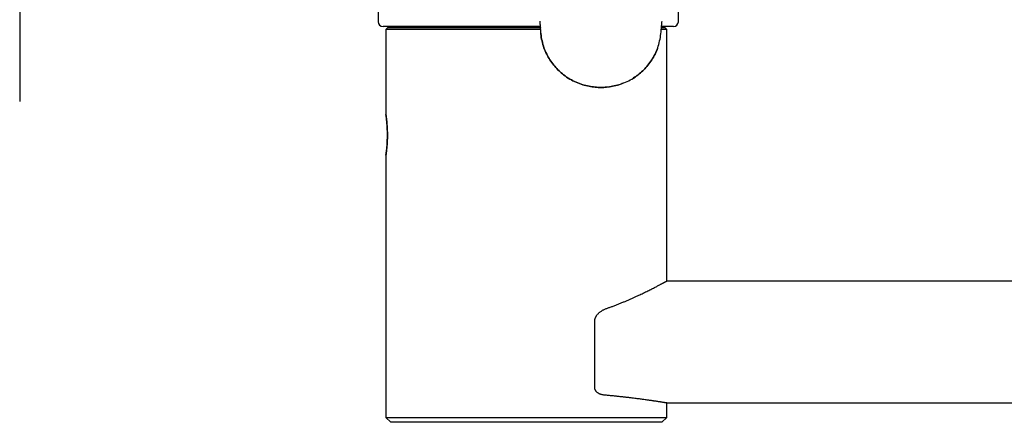
# Model space of a CAD drawing. Units: millimetres. Extents: x 8 to 1139, y 12 to 536.
# Drawn here: x 874 to 976, y 432 to 473 of the extents above; entities that cross this region are included whole.
import ezdxf

# ---------------------------------------------------------------- set-up
doc = ezdxf.new("R2010")
doc.units = ezdxf.units.MM

msp = doc.modelspace()

# ---------------------------------------------------------------- linework, layer by layer
at = {"color": 7, "linetype": 'Continuous', "lineweight": 30}
for p, q in [((873.8, 533.35), (873.8, 464.88)), ((910.83, 475.65), (910.83, 473.12)), ((941.83, 473.12), (941.83, 475.7)), ((940.13, 473.07), (940.15, 473.16)), ((926.33, 472.62), (911.33, 472.62)), ((911.83, 472.52), (911.63, 472.32)), ((911.63, 472.32), (911.63, 463.52)), ((911.63, 472.32), (911.63, 472.32)), ((927.59, 472.32), (911.63, 472.32)), ((911.83, 472.52), (927.57, 472.52)), ((911.83, 472.52), (911.83, 472.52)), ((927.56, 472.62), (926.33, 472.62)), ((927.57, 472.45), (927.57, 472.45)), ((940.63, 472.32), (940.07, 472.32)), ((940.09, 472.52), (940.43, 472.52)), ((941.33, 472.62), (940.1, 472.62)), ((940.63, 472.32), (940.43, 472.52)), ((940.63, 446.32), (940.63, 472.32)), ((911.63, 459.32), (911.63, 432.22)), ((1135.38, 446.32), (940.63, 446.32)), ((933.21, 435.22), (933.21, 442.24)), ((940.63, 432.22), (940.63, 433.72)), ((940.63, 433.72), (1112.48, 433.72)), ((911.63, 432.22), (912.13, 431.72)), ((911.63, 432.22), (940.63, 432.22)), ((940.13, 431.72), (912.13, 431.72)), ((940.13, 431.72), (940.63, 432.22))]:
    msp.add_line(p, q, dxfattribs=at)
for centre, start, end in [((911.33, 473.12), 180, 270), ((941.33, 473.12), 270, 0)]:
    msp.add_arc(centre, 0.5, start, end, dxfattribs=at)
for points, knots in [([(927.51, 473.16), (927.51, 473.16), (927.51, 473.16), (927.51, 473.14), (927.51, 473.13), (927.52, 473.11), (927.52, 473.08), (927.52, 473.05), (927.53, 473.01), (927.53, 472.96), (927.54, 472.89), (927.55, 472.8), (927.56, 472.69), (927.57, 472.58), (927.58, 472.5), (927.58, 472.45)], [0, 0, 0, 0, 0.042889, 0.084473, 0.12582, 0.168046, 0.212222, 0.259298, 0.310064, 0.365146, 0.463386, 0.575293, 0.701703, 0.843169, 1, 1, 1, 1]), ([(927.51, 473.16), (927.52, 473.1), (927.53, 472.99), (927.55, 472.81), (927.57, 472.63), (927.57, 472.51), (927.58, 472.45)], [0, 0, 0, 0, 0.2508601, 0.5014969, 0.7512512, 1, 1, 1, 1]), ([(940.08, 472.46), (940.08, 472.51), (940.09, 472.63), (940.11, 472.81), (940.12, 472.99), (940.14, 473.1), (940.15, 473.16)], [0, 0, 0, 0, 0.248962, 0.498832, 0.749422, 1, 1, 1, 1]), ([(927.55, 472.84), (927.55, 472.84), (927.55, 472.84), (927.55, 472.83), (927.55, 472.81), (927.55, 472.77), (927.56, 472.72), (927.56, 472.68), (927.56, 472.66), (927.56, 472.64), (927.56, 472.64), (927.56, 472.63), (927.56, 472.63), (927.56, 472.62), (927.56, 472.61), (927.56, 472.61), (927.56, 472.6), (927.56, 472.6), (927.56, 472.59), (927.56, 472.58), (927.56, 472.58), (927.56, 472.58), (927.56, 472.58), (927.56, 472.57), (927.56, 472.57), (927.56, 472.57), (927.56, 472.57), (927.56, 472.57), (927.56, 472.57), (927.56, 472.57), (927.56, 472.57), (927.56, 472.57), (927.56, 472.57), (927.56, 472.57), (927.56, 472.57), (927.56, 472.57), (927.57, 472.56), (927.57, 472.56), (927.57, 472.56), (927.57, 472.56), (927.57, 472.55), (927.57, 472.55), (927.57, 472.55), (927.57, 472.54), (927.57, 472.54), (927.57, 472.54), (927.57, 472.54), (927.57, 472.53), (927.57, 472.53), (927.57, 472.53), (927.57, 472.52), (927.57, 472.52), (927.57, 472.52), (927.57, 472.52), (927.57, 472.51), (927.57, 472.51), (927.57, 472.51), (927.57, 472.51), (927.57, 472.5), (927.57, 472.5), (927.57, 472.5), (927.57, 472.5), (927.57, 472.49), (927.57, 472.49), (927.57, 472.49), (927.57, 472.49), (927.57, 472.48), (927.57, 472.48), (927.57, 472.48)], [0, 0, 0, 0, 0.002911, 0.007527, 0.012128, 0.03362, 0.071203, 0.103928, 0.1359, 0.151932, 0.167781, 0.183156, 0.19745, 0.210645, 0.222742, 0.23374, 0.244721, 0.254333, 0.262577, 0.267864, 0.272382, 0.274353, 0.276127, 0.277389, 0.277766, 0.277894, 0.277984, 0.278017, 0.278045, 0.278059, 0.278072, 0.278101, 0.278137, 0.27818, 0.278294, 0.279156, 0.2807, 0.282932, 0.286984, 0.292266, 0.298779, 0.306524, 0.315501, 0.32571, 0.337151, 0.349824, 0.363729, 0.380767, 0.399349, 0.419478, 0.441153, 0.464373, 0.48914, 0.513907, 0.540048, 0.567564, 0.596454, 0.626718, 0.660318, 0.695464, 0.732155, 0.770393, 0.810177, 0.851506, 0.89189, 0.933647, 0.976779, 1, 1, 1, 1]), ([(927.57, 472.45), (927.59, 472.2), (927.63, 471.69), (927.78, 470.96), (928, 470.26), (928.3, 469.62), (928.65, 469.03), (929.05, 468.51), (929.49, 468.04), (930.01, 467.59), (930.6, 467.19), (931.27, 466.85), (931.94, 466.6), (932.59, 466.44), (933.22, 466.35), (933.83, 466.32), (934.43, 466.35), (935.06, 466.44), (935.71, 466.6), (936.38, 466.85), (937.05, 467.19), (937.64, 467.59), (938.16, 468.04), (938.6, 468.5), (939, 469.03), (939.36, 469.62), (939.65, 470.26), (939.87, 470.95), (940.02, 471.69), (940.06, 472.2), (940.08, 472.46)], [0, 0, 0, 0, 0.039841, 0.078329, 0.115891, 0.152384, 0.187399, 0.221365, 0.254529, 0.28632, 0.326861, 0.365702, 0.402236, 0.43676, 0.469504, 0.499988, 0.530399, 0.563041, 0.597697, 0.63413, 0.672805, 0.71352, 0.745188, 0.778175, 0.812414, 0.847526, 0.883924, 0.921589, 0.960143, 1, 1, 1, 1]), ([(927.58, 472.45), (927.58, 472.45), (927.57, 472.45), (927.57, 472.45), (927.57, 472.45)], [0, 0, 0, 0, 0.201079, 1, 1, 1, 1]), ([(936.14, 466.77), (936, 466.71), (935.64, 466.57), (935.06, 466.44), (934.43, 466.34), (933.83, 466.32), (933.22, 466.35), (932.59, 466.44), (931.94, 466.6), (931.27, 466.85), (930.6, 467.19), (930.01, 467.59), (929.49, 468.04), (929.05, 468.51), (928.65, 469.03), (928.3, 469.62), (928, 470.26), (927.78, 470.96), (927.66, 471.54), (927.63, 471.89), (927.62, 471.99)], [0, 0, 0, 0, 0.041243, 0.099187, 0.15376, 0.204599, 0.255586, 0.310349, 0.368086, 0.429182, 0.494134, 0.561925, 0.615085, 0.670538, 0.727332, 0.785877, 0.846895, 0.909698, 0.974049, 1, 1, 1, 1]), ([(940.08, 472.46), (940.08, 472.46), (940.08, 472.46), (940.08, 472.46), (940.08, 472.46)], [0, 0, 0, 0, 0.807233, 1, 1, 1, 1]), ([(939.69, 470.42), (939.67, 470.37), (939.58, 470.09), (939.35, 469.62), (939, 469.03), (938.6, 468.5), (938.16, 468.04), (937.69, 467.63), (937.35, 467.41), (937.18, 467.3)], [0, 0, 0, 0, 0.043212, 0.215974, 0.382631, 0.545146, 0.701708, 0.852011, 1, 1, 1, 1]), ([(911.63, 459.32), (911.63, 459.32), (911.63, 459.32), (911.63, 459.35), (911.63, 459.38), (911.64, 459.44), (911.65, 459.5), (911.66, 459.58), (911.67, 459.67), (911.68, 459.77), (911.7, 459.89), (911.71, 460.02), (911.72, 460.15), (911.74, 460.3), (911.75, 460.45), (911.76, 460.61), (911.76, 460.78), (911.77, 460.95), (911.78, 461.13), (911.78, 461.3), (911.78, 461.48), (911.78, 461.66), (911.77, 461.83), (911.77, 462), (911.76, 462.17), (911.75, 462.33), (911.74, 462.48), (911.73, 462.63), (911.72, 462.77), (911.7, 462.9), (911.69, 463.02), (911.68, 463.13), (911.67, 463.23), (911.65, 463.31), (911.64, 463.38), (911.64, 463.44), (911.63, 463.48), (911.63, 463.51), (911.63, 463.52), (911.63, 463.52), (911.63, 463.52)], [0, 0, 0, 0, 0.02632, 0.05264, 0.079729, 0.106819, 0.133137, 0.159455, 0.186529, 0.213602, 0.24009, 0.266578, 0.293829, 0.32108, 0.347679, 0.374277, 0.40166, 0.429042, 0.455451, 0.48186, 0.509048, 0.536237, 0.562451, 0.588666, 0.615636, 0.642607, 0.668926, 0.695244, 0.722313, 0.749383, 0.775941, 0.802499, 0.829827, 0.857156, 0.883718, 0.910279, 0.937627, 0.964974, 0.98246, 1, 1, 1, 1]), ([(911.63, 463.52), (911.63, 463.52), (911.63, 463.51), (911.63, 463.49), (911.63, 463.46), (911.64, 463.4), (911.65, 463.34), (911.66, 463.26), (911.67, 463.17), (911.68, 463.06), (911.7, 462.95), (911.71, 462.82), (911.72, 462.69), (911.73, 462.54), (911.74, 462.39), (911.75, 462.23), (911.76, 462.06), (911.77, 461.89), (911.77, 461.71), (911.78, 461.54), (911.78, 461.36), (911.78, 461.18), (911.77, 461.01), (911.77, 460.84), (911.76, 460.67), (911.75, 460.51), (911.74, 460.36), (911.73, 460.21), (911.71, 460.07), (911.7, 459.94), (911.69, 459.82), (911.68, 459.71), (911.66, 459.61), (911.65, 459.53), (911.64, 459.46), (911.64, 459.4), (911.63, 459.36), (911.63, 459.33), (911.63, 459.32), (911.63, 459.32), (911.63, 459.32)], [0, 0, 0, 0, 0.02632, 0.05264, 0.079729, 0.106819, 0.133137, 0.159455, 0.186529, 0.213602, 0.24009, 0.266578, 0.293829, 0.32108, 0.347679, 0.374277, 0.40166, 0.429042, 0.455451, 0.48186, 0.509048, 0.536237, 0.562451, 0.588666, 0.615636, 0.642607, 0.668926, 0.695244, 0.722313, 0.749383, 0.775941, 0.802499, 0.829827, 0.857156, 0.883718, 0.910279, 0.937627, 0.964974, 0.98246, 1, 1, 1, 1]), ([(934.44, 443.49), (934.54, 443.53), (934.73, 443.6), (935.04, 443.71), (935.36, 443.83), (935.69, 443.96), (936.01, 444.09), (936.33, 444.22), (936.64, 444.36), (936.94, 444.49), (937.23, 444.62), (937.5, 444.74), (937.74, 444.85), (937.97, 444.96), (938.21, 445.07), (938.45, 445.19), (938.67, 445.3), (938.88, 445.4), (939.08, 445.5), (939.27, 445.6), (939.44, 445.69), (939.61, 445.77), (939.76, 445.85), (939.9, 445.93), (940.02, 445.99), (940.12, 446.05), (940.21, 446.09), (940.29, 446.14), (940.37, 446.18), (940.43, 446.21), (940.49, 446.24), (940.53, 446.27), (940.56, 446.29), (940.59, 446.3), (940.61, 446.31), (940.62, 446.32), (940.63, 446.32), (940.63, 446.32), (940.63, 446.32)], [0, 0, 0, 0, 0.026125, 0.052265, 0.084035, 0.115804, 0.147679, 0.179554, 0.212114, 0.244674, 0.277348, 0.310023, 0.337309, 0.364613, 0.396323, 0.428034, 0.459862, 0.491689, 0.522177, 0.552672, 0.583159, 0.613912, 0.644673, 0.675426, 0.702953, 0.730503, 0.755868, 0.781239, 0.806604, 0.832147, 0.857695, 0.883238, 0.905637, 0.92804, 0.950439, 0.972966, 0.995497, 1, 1, 1, 1]), ([(933.21, 442.24), (933.21, 442.27), (933.21, 442.31), (933.22, 442.37), (933.23, 442.43), (933.25, 442.49), (933.28, 442.56), (933.31, 442.63), (933.34, 442.7), (933.39, 442.77), (933.46, 442.86), (933.53, 442.94), (933.62, 443.02), (933.72, 443.11), (933.82, 443.18), (933.94, 443.26), (934.06, 443.33), (934.18, 443.39), (934.31, 443.45), (934.4, 443.48), (934.44, 443.49)], [0, 0, 0, 0, 0.030289, 0.06058, 0.091829, 0.123081, 0.161136, 0.1992, 0.238327, 0.277463, 0.338975, 0.400514, 0.463592, 0.526682, 0.604468, 0.682341, 0.760163, 0.840088, 0.920064, 1, 1, 1, 1]), ([(934.2, 434.53), (934.15, 434.53), (934.05, 434.55), (933.93, 434.57), (933.84, 434.6), (933.76, 434.63), (933.69, 434.66), (933.61, 434.7), (933.53, 434.75), (933.46, 434.8), (933.4, 434.85), (933.36, 434.89), (933.33, 434.93), (933.29, 434.98), (933.26, 435.03), (933.23, 435.09), (933.22, 435.16), (933.21, 435.2), (933.21, 435.22)], [0, 0, 0, 0, 0.120402, 0.241567, 0.303514, 0.365459, 0.427981, 0.490497, 0.571253, 0.652646, 0.693008, 0.733532, 0.774701, 0.81618, 0.863502, 0.911797, 0.95521, 1, 1, 1, 1]), ([(940.62, 433.72), (940.62, 433.72), (940.63, 433.72), (940.62, 433.72), (940.61, 433.72), (940.59, 433.73), (940.56, 433.73), (940.53, 433.73), (940.49, 433.74), (940.43, 433.75), (940.37, 433.76), (940.3, 433.77), (940.22, 433.78), (940.13, 433.8), (940.03, 433.81), (939.92, 433.83), (939.79, 433.85), (939.67, 433.87), (939.55, 433.89), (939.44, 433.9), (939.31, 433.92), (939.19, 433.94), (939.05, 433.96), (938.92, 433.98), (938.77, 434), (938.6, 434.02), (938.39, 434.05), (938.15, 434.08), (937.92, 434.12), (937.69, 434.14), (937.46, 434.17), (937.24, 434.2), (937.05, 434.23), (936.88, 434.25), (936.71, 434.27), (936.54, 434.29), (936.36, 434.31), (936.18, 434.33), (936, 434.35), (935.81, 434.37), (935.62, 434.39), (935.43, 434.41), (935.23, 434.43), (935.03, 434.45), (934.83, 434.47), (934.62, 434.49), (934.41, 434.51), (934.27, 434.52), (934.2, 434.53)], [0, 0, 0, 0, 0.008386, 0.034155, 0.055075, 0.075995, 0.096952, 0.117909, 0.14258, 0.167255, 0.191926, 0.216731, 0.24154, 0.266346, 0.293217, 0.320089, 0.347036, 0.373984, 0.394931, 0.415878, 0.436861, 0.457844, 0.478935, 0.500027, 0.521154, 0.542282, 0.574341, 0.606432, 0.633323, 0.660214, 0.68718, 0.714146, 0.731828, 0.74951, 0.767213, 0.784916, 0.802683, 0.82045, 0.838238, 0.856026, 0.873967, 0.891908, 0.909872, 0.927835, 0.945865, 0.963895, 0.981948, 1, 1, 1, 1])]:
    msp.add_open_spline(points, degree=3, knots=knots, dxfattribs=at)

doc.saveas('drawing.dxf')
